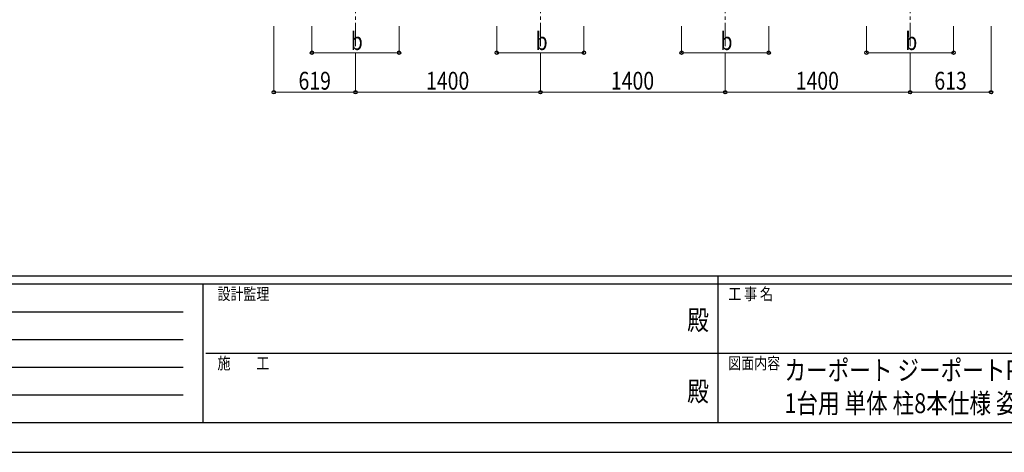
# Model space of a CAD drawing. Units: millimetres. Extents: x 0 to 25230, y 0 to 17820.
# Drawn here: x 7312 to 14770, y 0 to 3278 of the extents above; entities that cross this region are included whole.
import ezdxf
from ezdxf.enums import TextEntityAlignment as Align

# ---------------------------------------------------------------- set-up
doc = ezdxf.new("R2010")
doc.units = ezdxf.units.MM
doc.header["$PDSIZE"] = 0.05
doc.linetypes.add('YCENTER_1', pattern=[13, 10, -1, 1, -1])
for name, color, linetype, lineweight in [('USER1', 3, 'Continuous', 13), ('YKK_12', 2, 'Continuous', 13), ('YKK_D', 6, 'Continuous', 13), ('YKK_ZWAK', 7, 'Continuous', 30)]:
    doc.layers.add(name, color=color, linetype=linetype, lineweight=lineweight)
doc.styles.add('text-b', font='extslim2.shx', dxfattribs={"width": 0.8, "bigfont": 'extfont2.shx'})

msp = doc.modelspace()

# ---------------------------------------------------------------- linework, layer by layer
at = {"layer": 'YKK_12', "linetype": 'YCENTER_1', "ltscale": 25}
for p, q in [((9855.8, 3577.8), (9855.8, 3077.8)), ((11255.8, 3577.8), (11255.8, 3077.8)), ((12655.8, 3577.8), (12655.8, 3077.8)), ((14055.8, 3577.8), (14055.8, 3077.8))]:
    msp.add_line(p, q, dxfattribs=at)
at = {"layer": 'YKK_D'}
for p, q in [((9237.2, 3227.8), (9237.2, 2726.8)), ((9525.8, 3227.8), (9525.8, 3026.8)), ((10185.8, 3227.8), (10185.8, 3026.8)), ((10925.8, 3227.8), (10925.8, 3026.8)), ((11585.8, 3227.8), (11585.8, 3026.8)), ((12325.8, 3227.8), (12325.8, 3026.8)), ((12985.8, 3227.8), (12985.8, 3026.8)), ((13725.8, 3227.8), (13725.8, 3026.8)), ((14385.8, 3227.8), (14385.8, 3026.8)), ((14669, 3227.8), (14669, 2726.8)), ((9525.8, 3027.8), (10185.8, 3027.8)), ((9855.8, 3026.8), (9855.8, 2726.8)), ((9855.8, 3026.8), (9855.8, 2726.8)), ((10925.8, 3027.8), (11585.8, 3027.8)), ((11255.8, 3026.8), (11255.8, 2726.8)), ((11255.8, 3026.8), (11255.8, 2726.8)), ((12325.8, 3027.8), (12985.8, 3027.8)), ((12655.8, 3026.8), (12655.8, 2726.8)), ((12655.8, 3026.8), (12655.8, 2726.8)), ((13725.8, 3027.8), (14385.8, 3027.8)), ((14055.8, 3026.8), (14055.8, 2726.8)), ((14055.8, 3026.8), (14055.8, 2726.8)), ((9855.8, 2727.8), (9237.2, 2727.8)), ((9855.8, 2727.8), (11255.8, 2727.8)), ((12655.8, 2727.8), (11255.8, 2727.8)), ((12655.8, 2727.8), (14055.8, 2727.8)), ((14055.8, 2727.8), (14669, 2727.8))]:
    msp.add_line(p, q, dxfattribs=at)
at = {"layer": 'YKK_D', "linetype": 'ByBlock', "lineweight": -2}
for centre in [(9525.8, 3027.8), (10185.8, 3027.8), (10925.8, 3027.8), (11585.8, 3027.8), (12325.8, 3027.8), (12985.8, 3027.8), (13725.8, 3027.8), (14385.8, 3027.8), (9237.2, 2727.8), (9855.8, 2727.8), (9855.8, 2727.8), (11255.8, 2727.8), (11255.8, 2727.8), (12655.8, 2727.8), (12655.8, 2727.8), (14055.8, 2727.8), (14055.8, 2727.8), (14669, 2727.8)]:
    msp.add_circle(centre, 12.8, dxfattribs=at)
at = {"layer": 'YKK_ZWAK'}
for p, q in [((24300.1, 1335), (900.1, 1335)), ((8700.1, 1275), (900.1, 1275)), ((8700.1, 1275), (8700.1, 225)), ((12600.1, 1275), (8700.1, 1275)), ((12600.1, 1335), (12600.1, 225)), ((16500.1, 1275), (12600.1, 1275)), ((1027.6, 1065), (8550.1, 1065)), ((1027.6, 855), (8550.1, 855)), ((8722.6, 750), (12600.1, 750)), ((12600.1, 750), (16500.1, 750)), ((1027.6, 645), (8550.1, 645)), ((1027.6, 435), (8550.1, 435)), ((900.1, 225), (8700.1, 225)), ((8700.1, 225), (12600.1, 225)), ((12600.1, 225), (16500.1, 225)), ((0, 0), (25230, 0))]:
    msp.add_line(p, q, dxfattribs=at)
msp.add_point((12600.1, 225), dxfattribs=at)

# ---------------------------------------------------------------- texts
at = {"layer": 'USER1', "style": 'text-b', "width": 0.8}
for s, p in [('カーポート ジーポートPro PV 4500タイプ\u3000', (13104.5, 546.8)), ('1台用 単体 柱8本仕様 姿図 55-30', (13104.5, 296.8))]:
    msp.add_text(s, height=150, dxfattribs=at).set_placement(p)
at = {"layer": 'YKK_D', "style": 'text-b', "width": 0.8}
for s, p in [('b', (9819.8, 3047.8)), ('b', (11219.8, 3047.8)), ('b', (12619.8, 3047.8)), ('b', (14019.8, 3047.8)), ('619', (9424.1, 2747.8)), ('1400', (10390.2, 2747.8)), ('1400', (11790.2, 2747.8)), ('1400', (13190.2, 2747.8)), ('613', (14240, 2747.8))]:
    msp.add_text(s, height=135, dxfattribs=at).set_placement(p)
at = {"layer": 'YKK_ZWAK', "style": 'text-b', "width": 0.8}
for s, p in [('設計監理', (8810.1, 1155)), ('工 事 名', (12678.8, 1155)), ('施\u3000\u3000工', (8810.1, 630)), ('図面内容', (12678.8, 630))]:
    msp.add_text(s, height=90, dxfattribs=at).set_placement(p)
for p in [(12450, 982.5), (12450, 442.5)]:
    msp.add_text('殿', height=150, dxfattribs=at).set_placement(p, align=Align.MIDDLE)

doc.saveas('drawing.dxf')
